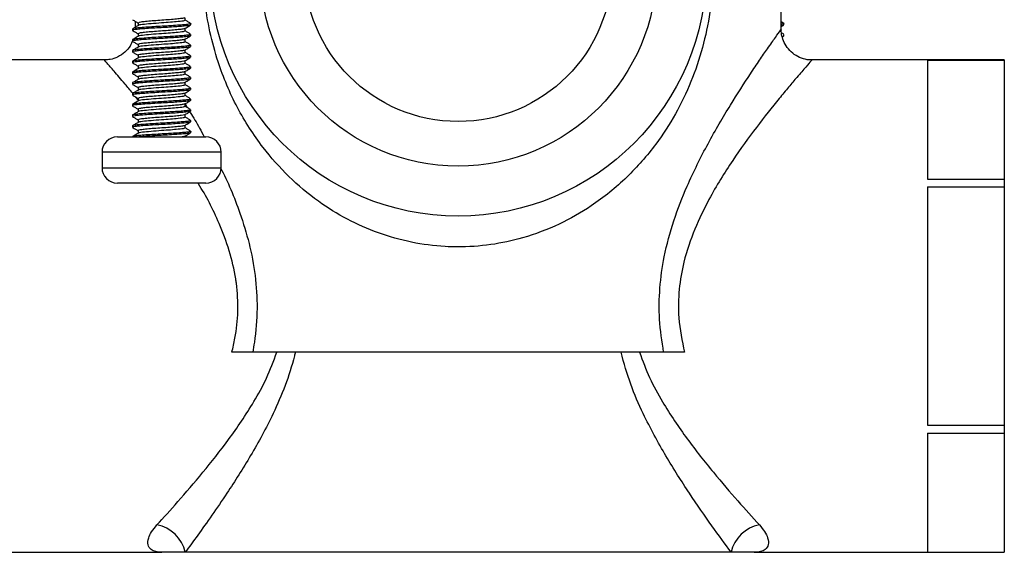
# Model space of a CAD drawing. Units: millimetres. Extents: x 5 to 995, y 5 to 995.
# Drawn here: x 166 to 230, y 420 to 455 of the extents above; entities that cross this region are included whole.
import ezdxf

# ---------------------------------------------------------------- set-up
doc = ezdxf.new("R2010")
doc.units = ezdxf.units.MM

msp = doc.modelspace()

# ---------------------------------------------------------------- linework, layer by layer
at = {"color": 7, "linetype": 'Continuous', "lineweight": 25}
for p, q in [((215.956, 453.914), (215.956, 456.928)), ((173.956, 454.446), (173.956, 454.048)), ((173.782, 453.941), (173.782, 453.853)), ((177.582, 454.203), (177.582, 454.291)), ((216.117, 454.304), (215.956, 454.398)), ((215.956, 454.096), (216.117, 454.189)), ((216.13, 454.203), (216.13, 454.291)), ((173.782, 453.241), (173.782, 453.153)), ((177.582, 453.503), (177.582, 453.591)), ((216.117, 453.604), (215.977, 453.685)), ((216.021, 453.434), (216.117, 453.489)), ((216.13, 453.503), (216.13, 453.591)), ((173.782, 452.541), (173.782, 452.453)), ((177.582, 452.803), (177.582, 452.891)), ((171.967, 451.928), (165.456, 451.928)), ((173.782, 451.841), (173.782, 451.753)), ((177.582, 452.103), (177.582, 452.191)), ((230.456, 451.928), (217.945, 451.928)), ((225.456, 451.925), (230.456, 451.925)), ((225.456, 451.925), (225.456, 444.179)), ((230.456, 451.928), (230.456, 451.925)), ((230.456, 451.925), (230.456, 444.179)), ((177.582, 451.403), (177.582, 451.491)), ((173.782, 451.141), (173.782, 451.053)), ((177.582, 450.703), (177.582, 450.791)), ((173.782, 450.441), (173.782, 450.353)), ((177.582, 450.003), (177.582, 450.091)), ((173.782, 449.741), (173.782, 449.653)), ((177.582, 449.303), (177.582, 449.391)), ((173.782, 449.041), (173.782, 448.953)), ((177.582, 448.603), (177.582, 448.691)), ((173.782, 448.341), (173.782, 448.253)), ((173.782, 447.641), (173.782, 447.553)), ((177.582, 447.903), (177.582, 447.991)), ((172.807, 446.928), (178.557, 446.928)), ((173.782, 446.941), (173.782, 446.928)), ((177.582, 447.203), (177.582, 447.291)), ((171.807, 445.928), (171.807, 444.928)), ((179.557, 444.928), (179.557, 445.928)), ((225.456, 444.179), (230.456, 444.179)), ((230.456, 444.179), (230.456, 443.674)), ((178.557, 443.928), (172.807, 443.928)), ((225.456, 443.674), (225.456, 428.182)), ((225.456, 443.674), (230.456, 443.674)), ((230.456, 443.674), (230.456, 428.182)), ((208.313, 432.928), (181.6, 432.928)), ((225.456, 428.182), (230.456, 428.182)), ((230.456, 428.182), (230.456, 427.677)), ((225.456, 427.677), (230.456, 427.677)), ((225.456, 427.677), (225.456, 419.931)), ((230.456, 427.677), (230.456, 419.931)), ((165.456, 419.928), (175.706, 419.928)), ((177.215, 419.928), (175.706, 419.928)), ((212.698, 419.928), (177.215, 419.928)), ((214.206, 419.928), (212.698, 419.928)), ((214.206, 419.928), (230.456, 419.928)), ((225.456, 419.931), (230.456, 419.931)), ((230.456, 419.931), (230.456, 419.928))]:
    msp.add_line(p, q, dxfattribs=at)
at = {"color": 8, "linetype": 'Continuous', "lineweight": 25}
for p, q in [((174.161, 449.333), (174.011, 449.514)), ((177.203, 449.073), (177.347, 448.833)), ((179.557, 445.928), (171.807, 445.928)), ((171.807, 444.928), (179.557, 444.928))]:
    msp.add_line(p, q, dxfattribs=at)
at = {"color": 7, "linetype": 'Continuous', "lineweight": 25}
for radius in [16.15, 12.9, 10]:
    msp.add_circle((194.956, 457.928), radius, dxfattribs=at)
for centre, radius, start, end in [((172.807, 445.928), 1, 90, 180), ((178.557, 445.928), 1, 0, 90), ((172.807, 444.928), 1, 180, 270), ((178.557, 444.928), 1, 270, 0), ((174.971, 419.446), 2.295, 12.12774, 79.94462), ((214.942, 419.446), 2.295, 100.05538, 167.87226)]:
    msp.add_arc(centre, radius, start, end, dxfattribs=at)
for points, knots in [([(179.584, 464.707), (179.97, 465.625), (180.751, 467.484), (182.433, 469.941), (184.171, 471.784), (185.792, 473.081), (187.322, 474.084), (189.226, 475.024), (191.518, 475.749), (193.96, 476.112), (196.344, 476.076), (198.623, 475.683), (200.734, 474.996), (202.737, 474.013), (204.685, 472.695), (206.512, 471.031), (208.262, 468.883), (209.503, 466.742), (210.346, 464.729), (210.886, 463.044), (211.294, 461.184), (211.525, 459.164), (211.546, 457.083), (211.34, 454.912), (210.872, 452.691), (210.12, 450.48), (209.108, 448.385), (207.749, 446.287), (205.963, 444.245), (203.83, 442.509), (201.531, 441.197), (199.319, 440.356), (197.071, 439.874), (195.362, 439.757), (193.635, 439.809), (191.892, 440.036), (189.746, 440.642), (187.712, 441.546), (185.746, 442.769), (183.895, 444.327), (182.104, 446.349), (180.526, 448.814), (179.436, 451.376), (178.79, 453.764), (178.537, 455.315), (178.461, 456.197), (178.446, 456.366)], [0, 0, 0, 0, 0.0302843, 0.0613069, 0.092532, 0.1086373, 0.1247384, 0.1476475, 0.1712159, 0.1938942, 0.2174743, 0.2381672, 0.2594792, 0.2814667, 0.3039481, 0.3304092, 0.3574028, 0.3900993, 0.4069523, 0.4237989, 0.4429063, 0.4624147, 0.4816823, 0.5015001, 0.5242672, 0.5475944, 0.5714495, 0.5956537, 0.6252639, 0.6556216, 0.6795095, 0.7040779, 0.7242363, 0.7449942, 0.7522842, 0.7731272, 0.7946272, 0.8162294, 0.8383315, 0.8640285, 0.8902423, 0.9221455, 0.9548909, 0.9748278, 0.9951596, 1, 1, 1, 1]), ([(173.795, 454.539), (173.858, 454.503), (173.98, 454.432), (174.102, 454.361), (174.161, 454.327)], [0, 0, 0, 0, 0.516968, 1, 1, 1, 1]), ([(177.167, 454.668), (177.16, 454.662), (177.14, 454.643), (176.924, 454.615), (176.555, 454.576), (176.079, 454.536), (175.559, 454.502), (175.054, 454.464), (174.617, 454.423), (174.311, 454.388), (174.159, 454.358), (174.177, 454.34), (174.182, 454.334)], [0, 0, 0, 0, 0.052003, 0.164792, 0.277485, 0.390229, 0.503025, 0.61572, 0.728447, 0.841249, 0.953943, 1, 1, 1, 1]), ([(177.158, 454.51), (177.162, 454.497), (177.172, 454.466), (176.809, 454.427), (176.274, 454.376), (175.64, 454.332), (174.957, 454.282), (174.423, 454.227), (174.171, 454.195), (174.18, 454.177), (174.18, 454.177)], [0, 0, 0, 0, 0.102933, 0.264261, 0.396397, 0.52514, 0.682567, 0.841896, 0.997513, 1, 1, 1, 1]), ([(177.203, 454.509), (177.203, 454.539), (177.203, 454.595), (177.203, 454.651), (177.203, 454.677)], [0, 0, 0, 0, 0.529023, 1, 1, 1, 1]), ([(177.569, 454.304), (177.505, 454.342), (177.383, 454.412), (177.261, 454.483), (177.203, 454.517)], [0, 0, 0, 0, 0.527996, 1, 1, 1, 1]), ([(177.575, 454.291), (177.577, 454.289), (177.605, 454.277), (177.498, 454.252), (177.251, 454.223), (176.849, 454.189), (176.383, 454.156), (175.993, 454.133), (175.604, 454.111), (175.163, 454.087), (174.64, 454.052), (174.208, 454.017), (173.917, 453.987), (173.777, 453.961), (173.797, 453.945), (173.802, 453.941)], [0, 0, 0, 0, 0.009012, 0.105057, 0.197311, 0.292274, 0.389084, 0.461857, 0.492573, 0.585597, 0.682162, 0.778028, 0.870191, 0.965404, 1, 1, 1, 1]), ([(177.548, 454.189), (177.536, 454.182), (177.499, 454.16), (177.214, 454.132), (176.786, 454.097), (176.32, 454.064), (175.786, 454.033), (175.218, 454.003), (174.688, 453.968), (174.245, 453.933), (173.939, 453.903), (173.784, 453.875), (173.799, 453.859), (173.804, 453.853)], [0, 0, 0, 0, 0.0604268, 0.1912277, 0.2776645, 0.3651089, 0.4631448, 0.559453, 0.6596597, 0.7595887, 0.8555545, 0.9541351, 1, 1, 1, 1]), ([(174.177, 454.176), (174.114, 454.14), (173.987, 454.065), (173.86, 453.992), (173.795, 453.954)], [0, 0, 0, 0, 0.494167, 1, 1, 1, 1]), ([(173.795, 453.839), (173.858, 453.803), (173.98, 453.732), (174.102, 453.661), (174.161, 453.627)], [0, 0, 0, 0, 0.516803, 1, 1, 1, 1]), ([(174.161, 454.334), (174.161, 454.306), (174.161, 454.25), (174.161, 454.194), (174.161, 454.167)], [0, 0, 0, 0, 0.515916, 1, 1, 1, 1]), ([(177.181, 453.969), (177.15, 453.957), (177.084, 453.933), (176.783, 453.9), (176.363, 453.859), (175.861, 453.821), (175.34, 453.787), (174.857, 453.747), (174.471, 453.707), (174.21, 453.674), (174.178, 453.647), (174.162, 453.634)], [0, 0, 0, 0, 0.101084, 0.213657, 0.326188, 0.438819, 0.551408, 0.663939, 0.776562, 0.889165, 1, 1, 1, 1]), ([(177.158, 453.81), (177.162, 453.797), (177.172, 453.766), (176.809, 453.727), (176.274, 453.676), (175.64, 453.632), (174.957, 453.582), (174.423, 453.527), (174.171, 453.495), (174.18, 453.477), (174.18, 453.477)], [0, 0, 0, 0, 0.102937, 0.264268, 0.396407, 0.525152, 0.682583, 0.841915, 0.997535, 1, 1, 1, 1]), ([(177.187, 453.967), (177.252, 454.005), (177.379, 454.079), (177.506, 454.153), (177.569, 454.189)], [0, 0, 0, 0, 0.504877, 1, 1, 1, 1]), ([(177.203, 453.809), (177.203, 453.839), (177.203, 453.895), (177.203, 453.951), (177.203, 453.977)], [0, 0, 0, 0, 0.5292205, 1, 1, 1, 1]), ([(177.569, 453.604), (177.505, 453.642), (177.382, 453.712), (177.261, 453.783), (177.203, 453.817)], [0, 0, 0, 0, 0.528178, 1, 1, 1, 1]), ([(216.123, 454.291), (216.125, 454.289), (216.153, 454.277), (216.096, 454.26), (215.981, 454.247), (215.956, 454.244)], [0, 0, 0, 0, 0.068652, 0.800339, 1, 1, 1, 1]), ([(216.096, 454.189), (216.091, 454.182), (216.083, 454.171), (215.989, 454.161), (215.956, 454.158)], [0, 0, 0, 0, 0.64826, 1, 1, 1, 1]), ([(217.946, 451.935), (217.923, 451.932), (217.737, 451.913), (217.378, 451.998), (216.904, 452.195), (216.493, 452.529), (216.193, 452.937), (216.022, 453.366), (215.953, 453.694), (215.961, 453.874), (215.963, 453.917)], [0, 0, 0, 0, 0.022486, 0.179039, 0.345845, 0.515503, 0.681466, 0.827401, 0.958084, 1, 1, 1, 1]), ([(173.819, 453.217), (173.763, 453.086), (173.638, 452.793), (173.294, 452.407), (172.849, 452.112), (172.385, 451.95), (172.092, 451.938), (171.964, 451.932)], [0, 0, 0, 0, 0.17751, 0.395697, 0.634158, 0.840094, 1, 1, 1, 1]), ([(177.575, 453.591), (177.577, 453.589), (177.605, 453.577), (177.498, 453.552), (177.251, 453.523), (176.849, 453.489), (176.383, 453.456), (175.993, 453.433), (175.604, 453.411), (175.163, 453.387), (174.64, 453.352), (174.208, 453.317), (173.917, 453.287), (173.777, 453.261), (173.797, 453.245), (173.802, 453.241)], [0, 0, 0, 0, 0.0090117, 0.1050573, 0.1973108, 0.2922738, 0.3890841, 0.4618571, 0.4925727, 0.5855971, 0.6821622, 0.7780285, 0.8701909, 0.9654043, 1, 1, 1, 1]), ([(177.548, 453.489), (177.536, 453.482), (177.499, 453.46), (177.214, 453.432), (176.786, 453.397), (176.32, 453.364), (175.786, 453.333), (175.218, 453.303), (174.688, 453.268), (174.245, 453.233), (173.939, 453.203), (173.784, 453.175), (173.799, 453.159), (173.804, 453.153)], [0, 0, 0, 0, 0.060434, 0.191234, 0.27767, 0.365114, 0.463149, 0.559456, 0.659662, 0.759591, 0.855556, 0.954135, 1, 1, 1, 1]), ([(174.177, 453.476), (174.114, 453.44), (173.987, 453.365), (173.86, 453.292), (173.795, 453.254)], [0, 0, 0, 0, 0.493993, 1, 1, 1, 1]), ([(173.795, 453.139), (173.858, 453.103), (173.98, 453.032), (174.102, 452.961), (174.161, 452.927)], [0, 0, 0, 0, 0.516639, 1, 1, 1, 1]), ([(174.161, 453.634), (174.161, 453.606), (174.161, 453.55), (174.161, 453.494), (174.161, 453.467)], [0, 0, 0, 0, 0.51572, 1, 1, 1, 1]), ([(177.17, 453.268), (177.167, 453.264), (177.158, 453.247), (176.968, 453.22), (176.621, 453.183), (176.155, 453.142), (175.639, 453.107), (175.128, 453.07), (174.677, 453.029), (174.348, 452.993), (174.171, 452.963), (174.18, 452.942), (174.183, 452.935)], [0, 0, 0, 0, 0.034471, 0.147404, 0.260233, 0.373084, 0.486021, 0.598848, 0.71168, 0.824618, 0.937442, 1, 1, 1, 1]), ([(177.187, 453.267), (177.252, 453.305), (177.379, 453.379), (177.506, 453.453), (177.569, 453.489)], [0, 0, 0, 0, 0.5050338, 1, 1, 1, 1]), ([(177.203, 453.109), (177.203, 453.139), (177.203, 453.195), (177.203, 453.251), (177.203, 453.277)], [0, 0, 0, 0, 0.529417, 1, 1, 1, 1]), ([(177.575, 452.891), (177.577, 452.889), (177.605, 452.877), (177.498, 452.852), (177.251, 452.823), (176.849, 452.789), (176.383, 452.756), (175.993, 452.733), (175.604, 452.711), (175.163, 452.687), (174.64, 452.652), (174.208, 452.617), (173.917, 452.587), (173.777, 452.561), (173.797, 452.545), (173.802, 452.541)], [0, 0, 0, 0, 0.009012, 0.105057, 0.197311, 0.292274, 0.389084, 0.461857, 0.492573, 0.585597, 0.682162, 0.778028, 0.870191, 0.965404, 1, 1, 1, 1]), ([(177.548, 452.789), (177.536, 452.782), (177.499, 452.76), (177.214, 452.732), (176.786, 452.697), (176.32, 452.664), (175.786, 452.633), (175.218, 452.603), (174.688, 452.568), (174.245, 452.533), (173.939, 452.503), (173.784, 452.475), (173.799, 452.459), (173.804, 452.453)], [0, 0, 0, 0, 0.060441, 0.19124, 0.277675, 0.365118, 0.463153, 0.55946, 0.659665, 0.759592, 0.855557, 0.954136, 1, 1, 1, 1]), ([(174.177, 452.776), (174.115, 452.74), (173.987, 452.665), (173.86, 452.592), (173.795, 452.554)], [0, 0, 0, 0, 0.4938183, 1, 1, 1, 1]), ([(177.172, 452.568), (177.152, 452.559), (177.105, 452.536), (176.837, 452.505), (176.434, 452.465), (175.94, 452.426), (175.418, 452.392), (174.927, 452.353), (174.517, 452.313), (174.256, 452.279), (174.141, 452.251), (174.168, 452.236), (174.171, 452.234)], [0, 0, 0, 0, 0.08329, 0.19595, 0.308544, 0.421225, 0.533898, 0.646492, 0.759162, 0.871846, 0.98444, 1, 1, 1, 1]), ([(174.161, 452.934), (174.161, 452.906), (174.161, 452.85), (174.161, 452.794), (174.161, 452.767)], [0, 0, 0, 0, 0.515524, 1, 1, 1, 1]), ([(177.158, 453.11), (177.162, 453.097), (177.172, 453.066), (176.809, 453.027), (176.274, 452.976), (175.64, 452.932), (174.957, 452.882), (174.423, 452.827), (174.171, 452.795), (174.18, 452.777), (174.18, 452.777)], [0, 0, 0, 0, 0.10294, 0.264275, 0.396417, 0.525165, 0.682598, 0.841934, 0.997557, 1, 1, 1, 1]), ([(177.187, 452.567), (177.252, 452.605), (177.379, 452.679), (177.506, 452.753), (177.569, 452.789)], [0, 0, 0, 0, 0.50519, 1, 1, 1, 1]), ([(177.569, 452.904), (177.505, 452.942), (177.382, 453.012), (177.261, 453.083), (177.203, 453.117)], [0, 0, 0, 0, 0.52836, 1, 1, 1, 1]), ([(177.203, 452.409), (177.203, 452.439), (177.203, 452.495), (177.203, 452.551), (177.203, 452.577)], [0, 0, 0, 0, 0.529612, 1, 1, 1, 1]), ([(177.575, 452.191), (177.577, 452.189), (177.605, 452.177), (177.498, 452.152), (177.251, 452.123), (176.849, 452.089), (176.383, 452.056), (175.993, 452.033), (175.604, 452.011), (175.163, 451.987), (174.64, 451.952), (174.208, 451.917), (173.917, 451.887), (173.777, 451.861), (173.797, 451.845), (173.802, 451.841)], [0, 0, 0, 0, 0.0090117, 0.1050573, 0.1973108, 0.2922738, 0.3890841, 0.4618571, 0.4925727, 0.5855971, 0.6821622, 0.7780285, 0.8701909, 0.9654043, 1, 1, 1, 1]), ([(177.548, 452.089), (177.536, 452.082), (177.499, 452.06), (177.214, 452.032), (176.786, 451.997), (176.32, 451.964), (175.786, 451.933), (175.218, 451.903), (174.688, 451.868), (174.245, 451.833), (173.939, 451.803), (173.784, 451.775), (173.799, 451.759), (173.804, 451.753)], [0, 0, 0, 0, 0.060448, 0.191246, 0.277681, 0.365123, 0.463157, 0.559463, 0.659667, 0.759594, 0.855558, 0.954136, 1, 1, 1, 1]), ([(173.795, 452.439), (173.858, 452.403), (173.98, 452.332), (174.102, 452.261), (174.161, 452.227)], [0, 0, 0, 0, 0.516476, 1, 1, 1, 1]), ([(174.177, 452.076), (174.115, 452.04), (173.987, 451.965), (173.86, 451.892), (173.795, 451.854)], [0, 0, 0, 0, 0.493644, 1, 1, 1, 1]), ([(174.161, 452.234), (174.161, 452.206), (174.161, 452.15), (174.161, 452.094), (174.161, 452.067)], [0, 0, 0, 0, 0.51533, 1, 1, 1, 1]), ([(177.158, 452.41), (177.162, 452.397), (177.172, 452.366), (176.809, 452.327), (176.274, 452.276), (175.64, 452.232), (174.957, 452.182), (174.423, 452.127), (174.171, 452.095), (174.18, 452.077), (174.18, 452.077)], [0, 0, 0, 0, 0.102944, 0.264283, 0.396426, 0.525177, 0.682614, 0.841953, 0.997579, 1, 1, 1, 1]), ([(177.177, 451.868), (177.177, 451.866), (177.176, 451.851), (177.008, 451.825), (176.684, 451.789), (176.231, 451.748), (175.72, 451.712), (175.203, 451.676), (174.74, 451.636), (174.39, 451.598), (174.185, 451.567), (174.181, 451.544), (174.179, 451.535)], [0, 0, 0, 0, 0.0169361, 0.129905, 0.2427591, 0.3556098, 0.4685786, 0.5814449, 0.6942969, 0.8072636, 0.9201484, 1, 1, 1, 1]), ([(177.187, 451.867), (177.252, 451.905), (177.379, 451.979), (177.506, 452.053), (177.569, 452.089)], [0, 0, 0, 0, 0.5053452, 1, 1, 1, 1]), ([(177.569, 452.204), (177.505, 452.242), (177.382, 452.312), (177.261, 452.383), (177.203, 452.417)], [0, 0, 0, 0, 0.5285427, 1, 1, 1, 1]), ([(177.203, 451.709), (177.203, 451.739), (177.203, 451.795), (177.203, 451.851), (177.203, 451.877)], [0, 0, 0, 0, 0.529807, 1, 1, 1, 1]), ([(177.575, 451.491), (177.577, 451.489), (177.605, 451.477), (177.498, 451.452), (177.251, 451.423), (176.849, 451.389), (176.383, 451.356), (175.993, 451.333), (175.604, 451.311), (175.163, 451.287), (174.64, 451.252), (174.208, 451.217), (173.917, 451.187), (173.777, 451.161), (173.797, 451.145), (173.802, 451.141)], [0, 0, 0, 0, 0.009012, 0.105057, 0.197311, 0.292274, 0.389084, 0.461857, 0.492573, 0.585597, 0.682162, 0.778028, 0.870191, 0.965404, 1, 1, 1, 1]), ([(177.548, 451.39), (177.536, 451.382), (177.499, 451.36), (177.214, 451.332), (176.786, 451.297), (176.32, 451.264), (175.786, 451.233), (175.218, 451.203), (174.688, 451.168), (174.245, 451.133), (173.939, 451.103), (173.784, 451.075), (173.799, 451.059), (173.804, 451.053)], [0, 0, 0, 0, 0.060455, 0.191252, 0.277686, 0.365128, 0.463161, 0.559466, 0.65967, 0.759596, 0.855559, 0.954136, 1, 1, 1, 1]), ([(173.795, 451.739), (173.858, 451.703), (173.98, 451.632), (174.102, 451.561), (174.161, 451.527)], [0, 0, 0, 0, 0.516313, 1, 1, 1, 1]), ([(174.177, 451.376), (174.115, 451.34), (173.988, 451.265), (173.86, 451.192), (173.795, 451.154)], [0, 0, 0, 0, 0.4934692, 1, 1, 1, 1]), ([(174.161, 451.534), (174.161, 451.506), (174.161, 451.45), (174.161, 451.394), (174.161, 451.367)], [0, 0, 0, 0, 0.515137, 1, 1, 1, 1]), ([(177.158, 451.71), (177.162, 451.697), (177.172, 451.666), (176.809, 451.627), (176.274, 451.576), (175.64, 451.532), (174.957, 451.482), (174.423, 451.427), (174.171, 451.395), (174.18, 451.377), (174.18, 451.377)], [0, 0, 0, 0, 0.102948, 0.26429, 0.396436, 0.52519, 0.68263, 0.841972, 0.997602, 1, 1, 1, 1]), ([(177.187, 451.167), (177.252, 451.205), (177.379, 451.279), (177.506, 451.353), (177.569, 451.389)], [0, 0, 0, 0, 0.5055003, 1, 1, 1, 1]), ([(177.569, 451.504), (177.505, 451.542), (177.382, 451.612), (177.261, 451.683), (177.203, 451.717)], [0, 0, 0, 0, 0.528725, 1, 1, 1, 1]), ([(177.575, 450.791), (177.577, 450.789), (177.605, 450.777), (177.498, 450.752), (177.251, 450.723), (176.849, 450.689), (176.383, 450.656), (175.993, 450.633), (175.604, 450.611), (175.163, 450.587), (174.64, 450.552), (174.208, 450.517), (173.917, 450.487), (173.777, 450.461), (173.797, 450.445), (173.802, 450.441)], [0, 0, 0, 0, 0.009012, 0.105057, 0.197311, 0.292274, 0.389084, 0.461857, 0.492573, 0.585597, 0.682162, 0.778028, 0.870191, 0.965404, 1, 1, 1, 1]), ([(177.548, 450.69), (177.536, 450.682), (177.499, 450.66), (177.214, 450.632), (176.786, 450.597), (176.32, 450.564), (175.786, 450.533), (175.218, 450.503), (174.688, 450.468), (174.245, 450.433), (173.939, 450.403), (173.784, 450.375), (173.799, 450.359), (173.804, 450.353)], [0, 0, 0, 0, 0.060462, 0.191258, 0.277691, 0.365133, 0.463165, 0.559469, 0.659672, 0.759598, 0.85556, 0.954137, 1, 1, 1, 1]), ([(173.795, 451.039), (173.858, 451.003), (173.98, 450.932), (174.102, 450.861), (174.161, 450.827)], [0, 0, 0, 0, 0.516151, 1, 1, 1, 1]), ([(174.177, 450.676), (174.115, 450.64), (173.988, 450.566), (173.86, 450.492), (173.795, 450.454)], [0, 0, 0, 0, 0.493295, 1, 1, 1, 1]), ([(174.161, 450.834), (174.161, 450.806), (174.161, 450.75), (174.161, 450.694), (174.161, 450.667)], [0, 0, 0, 0, 0.514945, 1, 1, 1, 1]), ([(177.168, 451.168), (177.156, 451.161), (177.125, 451.14), (176.888, 451.111), (176.504, 451.072), (176.019, 451.032), (175.498, 450.998), (174.998, 450.959), (174.573, 450.919), (174.285, 450.884), (174.151, 450.855), (174.174, 450.838), (174.179, 450.834)], [0, 0, 0, 0, 0.065593, 0.178329, 0.290978, 0.403697, 0.516442, 0.629093, 0.741798, 0.854551, 0.967203, 1, 1, 1, 1]), ([(177.158, 451.01), (177.162, 450.997), (177.172, 450.966), (176.809, 450.927), (176.274, 450.876), (175.64, 450.832), (174.957, 450.782), (174.423, 450.727), (174.171, 450.695), (174.18, 450.677), (174.18, 450.677)], [0, 0, 0, 0, 0.102952, 0.264297, 0.396446, 0.525203, 0.682646, 0.841991, 0.997624, 1, 1, 1, 1]), ([(177.187, 450.467), (177.252, 450.505), (177.379, 450.579), (177.506, 450.653), (177.569, 450.689)], [0, 0, 0, 0, 0.505655, 1, 1, 1, 1]), ([(177.203, 451.009), (177.203, 451.039), (177.203, 451.095), (177.203, 451.151), (177.203, 451.177)], [0, 0, 0, 0, 0.53, 1, 1, 1, 1]), ([(177.569, 450.804), (177.505, 450.842), (177.382, 450.912), (177.261, 450.983), (177.203, 451.017)], [0, 0, 0, 0, 0.528908, 1, 1, 1, 1]), ([(177.575, 450.091), (177.577, 450.089), (177.605, 450.077), (177.498, 450.052), (177.251, 450.023), (176.849, 449.989), (176.383, 449.956), (175.993, 449.933), (175.604, 449.911), (175.163, 449.887), (174.64, 449.852), (174.208, 449.817), (173.917, 449.787), (173.777, 449.761), (173.797, 449.745), (173.802, 449.741)], [0, 0, 0, 0, 0.009012, 0.105057, 0.197311, 0.292274, 0.389084, 0.461857, 0.492573, 0.585597, 0.682162, 0.778028, 0.870191, 0.965404, 1, 1, 1, 1]), ([(177.548, 449.99), (177.536, 449.982), (177.499, 449.96), (177.214, 449.932), (176.786, 449.897), (176.32, 449.864), (175.786, 449.833), (175.218, 449.803), (174.688, 449.768), (174.245, 449.733), (173.939, 449.703), (173.784, 449.675), (173.799, 449.659), (173.804, 449.653)], [0, 0, 0, 0, 0.060469, 0.191264, 0.277697, 0.365137, 0.463169, 0.559473, 0.659675, 0.759599, 0.855561, 0.954137, 1, 1, 1, 1]), ([(173.795, 450.339), (173.858, 450.303), (173.98, 450.232), (174.102, 450.161), (174.161, 450.127)], [0, 0, 0, 0, 0.515989, 1, 1, 1, 1]), ([(174.177, 449.976), (174.115, 449.94), (173.988, 449.866), (173.86, 449.792), (173.795, 449.754)], [0, 0, 0, 0, 0.49312, 1, 1, 1, 1]), ([(174.161, 450.134), (174.161, 450.106), (174.161, 450.05), (174.161, 449.994), (174.161, 449.967)], [0, 0, 0, 0, 0.514753, 1, 1, 1, 1]), ([(177.187, 450.468), (177.146, 450.455), (177.065, 450.43), (176.74, 450.395), (176.307, 450.354), (175.8, 450.317), (175.281, 450.282), (174.806, 450.242), (174.434, 450.203), (174.199, 450.171), (174.18, 450.146), (174.172, 450.135)], [0, 0, 0, 0, 0.112324, 0.225246, 0.338144, 0.451153, 0.564091, 0.676992, 0.789995, 0.90295, 1, 1, 1, 1]), ([(177.158, 450.31), (177.162, 450.297), (177.172, 450.266), (176.809, 450.227), (176.274, 450.176), (175.64, 450.132), (174.957, 450.082), (174.423, 450.027), (174.171, 449.995), (174.18, 449.977), (174.18, 449.977)], [0, 0, 0, 0, 0.102956, 0.264304, 0.396456, 0.525215, 0.682661, 0.84201, 0.997646, 1, 1, 1, 1]), ([(177.187, 449.767), (177.252, 449.805), (177.379, 449.879), (177.506, 449.953), (177.569, 449.989)], [0, 0, 0, 0, 0.505809, 1, 1, 1, 1]), ([(177.203, 450.309), (177.203, 450.339), (177.203, 450.395), (177.203, 450.451), (177.203, 450.477)], [0, 0, 0, 0, 0.530192, 1, 1, 1, 1]), ([(177.569, 450.104), (177.504, 450.142), (177.382, 450.212), (177.261, 450.283), (177.203, 450.317)], [0, 0, 0, 0, 0.52909, 1, 1, 1, 1]), ([(177.575, 449.391), (177.577, 449.389), (177.605, 449.377), (177.498, 449.352), (177.251, 449.323), (176.849, 449.289), (176.383, 449.256), (175.993, 449.233), (175.604, 449.211), (175.163, 449.187), (174.64, 449.152), (174.208, 449.117), (173.917, 449.087), (173.777, 449.061), (173.797, 449.045), (173.802, 449.041)], [0, 0, 0, 0, 0.0090117, 0.1050573, 0.1973108, 0.2922738, 0.3890841, 0.4618571, 0.4925727, 0.5855971, 0.6821622, 0.7780285, 0.8701909, 0.9654043, 1, 1, 1, 1]), ([(177.548, 449.29), (177.536, 449.282), (177.499, 449.26), (177.214, 449.232), (176.786, 449.197), (176.32, 449.164), (175.786, 449.133), (175.218, 449.103), (174.688, 449.068), (174.245, 449.033), (173.939, 449.003), (173.784, 448.975), (173.799, 448.959), (173.804, 448.953)], [0, 0, 0, 0, 0.0604757, 0.1912698, 0.2777021, 0.365142, 0.4631727, 0.5594759, 0.6596774, 0.7596012, 0.8555621, 0.9541375, 1, 1, 1, 1]), ([(173.795, 449.639), (173.858, 449.603), (173.98, 449.532), (174.102, 449.461), (174.161, 449.427)], [0, 0, 0, 0, 0.515827, 1, 1, 1, 1]), ([(174.161, 449.434), (174.161, 449.406), (174.161, 449.35), (174.161, 449.294), (174.161, 449.267)], [0, 0, 0, 0, 0.514563, 1, 1, 1, 1]), ([(177.167, 449.768), (177.162, 449.763), (177.144, 449.744), (176.935, 449.716), (176.571, 449.678), (176.097, 449.638), (175.578, 449.603), (175.071, 449.565), (174.631, 449.525), (174.32, 449.489), (174.162, 449.459), (174.178, 449.44), (174.183, 449.434)], [0, 0, 0, 0, 0.047977, 0.160764, 0.273452, 0.386184, 0.498976, 0.611665, 0.724381, 0.837177, 0.949865, 1, 1, 1, 1]), ([(177.158, 449.61), (177.162, 449.597), (177.172, 449.566), (176.809, 449.527), (176.274, 449.476), (175.64, 449.432), (174.957, 449.382), (174.423, 449.327), (174.171, 449.295), (174.18, 449.277), (174.18, 449.277)], [0, 0, 0, 0, 0.10296, 0.264312, 0.396466, 0.525228, 0.682677, 0.84203, 0.997668, 1, 1, 1, 1]), ([(177.187, 449.067), (177.252, 449.105), (177.379, 449.179), (177.506, 449.253), (177.569, 449.289)], [0, 0, 0, 0, 0.505963, 1, 1, 1, 1]), ([(177.203, 449.609), (177.203, 449.639), (177.203, 449.695), (177.203, 449.751), (177.203, 449.777)], [0, 0, 0, 0, 0.530383, 1, 1, 1, 1]), ([(177.569, 449.404), (177.504, 449.442), (177.382, 449.512), (177.261, 449.583), (177.203, 449.617)], [0, 0, 0, 0, 0.529273, 1, 1, 1, 1]), ([(177.575, 448.691), (177.577, 448.689), (177.605, 448.677), (177.498, 448.652), (177.251, 448.623), (176.849, 448.589), (176.383, 448.556), (175.993, 448.533), (175.604, 448.511), (175.163, 448.487), (174.64, 448.452), (174.208, 448.417), (173.917, 448.387), (173.777, 448.361), (173.797, 448.345), (173.802, 448.341)], [0, 0, 0, 0, 0.009012, 0.105057, 0.197311, 0.292274, 0.389084, 0.461857, 0.492573, 0.585597, 0.682162, 0.778028, 0.870191, 0.965404, 1, 1, 1, 1]), ([(174.177, 449.276), (174.115, 449.24), (173.988, 449.166), (173.86, 449.092), (173.795, 449.054)], [0, 0, 0, 0, 0.4929451, 1, 1, 1, 1]), ([(173.795, 448.939), (173.858, 448.903), (173.98, 448.832), (174.102, 448.761), (174.161, 448.727)], [0, 0, 0, 0, 0.5156661, 1, 1, 1, 1]), ([(177.179, 449.069), (177.151, 449.057), (177.089, 449.033), (176.796, 449.001), (176.38, 448.961), (175.88, 448.922), (175.358, 448.888), (174.875, 448.848), (174.477, 448.809), (174.236, 448.775), (174.134, 448.748), (174.162, 448.735), (174.163, 448.734)], [0, 0, 0, 0, 0.097002, 0.20957, 0.32209, 0.434707, 0.54729, 0.659809, 0.772418, 0.885014, 0.997533, 1, 1, 1, 1]), ([(174.161, 448.734), (174.161, 448.706), (174.161, 448.65), (174.161, 448.594), (174.161, 448.567)], [0, 0, 0, 0, 0.514375, 1, 1, 1, 1]), ([(177.158, 448.91), (177.162, 448.897), (177.172, 448.866), (176.809, 448.827), (176.274, 448.776), (175.64, 448.732), (174.957, 448.682), (174.423, 448.627), (174.171, 448.595), (174.18, 448.577), (174.18, 448.577)], [0, 0, 0, 0, 0.102964, 0.264319, 0.396476, 0.52524, 0.682693, 0.842049, 0.997691, 1, 1, 1, 1]), ([(177.203, 448.909), (177.203, 448.939), (177.203, 448.995), (177.203, 449.051), (177.203, 449.077)], [0, 0, 0, 0, 0.530573, 1, 1, 1, 1]), ([(177.569, 448.704), (177.504, 448.742), (177.382, 448.812), (177.261, 448.883), (177.203, 448.917)], [0, 0, 0, 0, 0.529456, 1, 1, 1, 1]), ([(177.548, 448.59), (177.536, 448.582), (177.499, 448.56), (177.214, 448.532), (176.786, 448.497), (176.32, 448.464), (175.786, 448.433), (175.218, 448.403), (174.688, 448.368), (174.245, 448.333), (173.939, 448.303), (173.784, 448.275), (173.799, 448.259), (173.804, 448.253)], [0, 0, 0, 0, 0.060483, 0.191276, 0.277707, 0.365147, 0.463177, 0.559479, 0.65968, 0.759603, 0.855563, 0.954138, 1, 1, 1, 1]), ([(174.177, 448.576), (174.115, 448.54), (173.988, 448.466), (173.86, 448.392), (173.795, 448.354)], [0, 0, 0, 0, 0.49277, 1, 1, 1, 1]), ([(173.795, 448.239), (173.858, 448.203), (173.98, 448.132), (174.102, 448.061), (174.161, 448.027)], [0, 0, 0, 0, 0.5155055, 1, 1, 1, 1]), ([(174.161, 448.034), (174.161, 448.006), (174.161, 447.95), (174.161, 447.894), (174.161, 447.867)], [0, 0, 0, 0, 0.514187, 1, 1, 1, 1]), ([(177.158, 448.21), (177.162, 448.197), (177.172, 448.166), (176.809, 448.127), (176.274, 448.076), (175.64, 448.032), (174.957, 447.982), (174.423, 447.927), (174.171, 447.895), (174.18, 447.877), (174.18, 447.877)], [0, 0, 0, 0, 0.102968, 0.264326, 0.396486, 0.525253, 0.682709, 0.842068, 0.997713, 1, 1, 1, 1]), ([(177.171, 448.368), (177.169, 448.364), (177.162, 448.348), (176.978, 448.322), (176.636, 448.284), (176.173, 448.244), (175.658, 448.208), (175.145, 448.171), (174.692, 448.131), (174.358, 448.094), (174.175, 448.064), (174.18, 448.043), (174.182, 448.035)], [0, 0, 0, 0, 0.0304664, 0.1434314, 0.2562897, 0.3691634, 0.482131, 0.5949857, 0.7078398, 0.8208078, 0.933669, 1, 1, 1, 1]), ([(177.187, 448.367), (177.252, 448.405), (177.379, 448.479), (177.506, 448.553), (177.569, 448.589)], [0, 0, 0, 0, 0.506116, 1, 1, 1, 1]), ([(177.203, 448.209), (177.203, 448.239), (177.203, 448.295), (177.203, 448.351), (177.203, 448.377)], [0, 0, 0, 0, 0.530762, 1, 1, 1, 1]), ([(177.569, 448.004), (177.504, 448.042), (177.382, 448.112), (177.261, 448.183), (177.203, 448.217)], [0, 0, 0, 0, 0.529639, 1, 1, 1, 1]), ([(177.575, 447.991), (177.577, 447.989), (177.605, 447.977), (177.498, 447.952), (177.251, 447.923), (176.849, 447.889), (176.383, 447.856), (175.993, 447.833), (175.604, 447.811), (175.163, 447.787), (174.64, 447.752), (174.208, 447.717), (173.917, 447.687), (173.777, 447.661), (173.797, 447.645), (173.802, 447.641)], [0, 0, 0, 0, 0.009012, 0.105057, 0.197311, 0.292274, 0.389084, 0.461857, 0.492573, 0.585597, 0.682162, 0.778028, 0.870191, 0.965404, 1, 1, 1, 1]), ([(177.548, 447.89), (177.536, 447.882), (177.499, 447.86), (177.214, 447.832), (176.786, 447.797), (176.32, 447.764), (175.786, 447.733), (175.218, 447.703), (174.688, 447.668), (174.245, 447.633), (173.939, 447.603), (173.784, 447.575), (173.799, 447.559), (173.804, 447.553)], [0, 0, 0, 0, 0.06049, 0.191282, 0.277713, 0.365151, 0.463181, 0.559482, 0.659682, 0.759605, 0.855564, 0.954138, 1, 1, 1, 1]), ([(174.177, 447.876), (174.115, 447.84), (173.988, 447.766), (173.86, 447.692), (173.795, 447.654)], [0, 0, 0, 0, 0.4925953, 1, 1, 1, 1]), ([(173.795, 447.539), (173.858, 447.503), (173.98, 447.432), (174.102, 447.361), (174.161, 447.327)], [0, 0, 0, 0, 0.515345, 1, 1, 1, 1]), ([(177.171, 447.668), (177.153, 447.659), (177.11, 447.637), (176.849, 447.607), (176.451, 447.567), (175.959, 447.527), (175.437, 447.494), (174.944, 447.454), (174.53, 447.414), (174.262, 447.38), (174.143, 447.352), (174.17, 447.337), (174.174, 447.334)], [0, 0, 0, 0, 0.0792345, 0.1919014, 0.3044963, 0.4171751, 0.5298541, 0.6424492, 0.7551163, 0.8678054, 0.9804015, 1, 1, 1, 1]), ([(177.158, 447.51), (177.162, 447.497), (177.172, 447.466), (176.809, 447.427), (176.274, 447.376), (175.64, 447.332), (174.957, 447.282), (174.423, 447.227), (174.171, 447.195), (174.18, 447.177), (174.18, 447.177)], [0, 0, 0, 0, 0.102972, 0.264334, 0.396496, 0.525266, 0.682725, 0.842087, 0.997735, 1, 1, 1, 1]), ([(177.187, 447.667), (177.252, 447.705), (177.379, 447.779), (177.506, 447.853), (177.569, 447.889)], [0, 0, 0, 0, 0.506268, 1, 1, 1, 1]), ([(177.203, 447.509), (177.203, 447.539), (177.203, 447.595), (177.203, 447.651), (177.203, 447.677)], [0, 0, 0, 0, 0.530949, 1, 1, 1, 1]), ([(177.569, 447.304), (177.504, 447.342), (177.382, 447.412), (177.261, 447.483), (177.203, 447.517)], [0, 0, 0, 0, 0.529822, 1, 1, 1, 1]), ([(177.575, 447.291), (177.577, 447.289), (177.605, 447.277), (177.498, 447.252), (177.251, 447.223), (176.849, 447.189), (176.383, 447.156), (175.993, 447.133), (175.604, 447.111), (175.163, 447.087), (174.639, 447.052), (174.208, 447.017), (173.915, 446.987), (173.784, 446.961), (173.791, 446.945), (173.793, 446.941)], [0, 0, 0, 0, 0.009011, 0.105045, 0.197288, 0.29224, 0.389039, 0.461804, 0.492516, 0.585529, 0.682083, 0.777939, 0.87009, 0.965293, 1, 1, 1, 1]), ([(174.177, 447.176), (174.115, 447.14), (173.988, 447.066), (173.86, 446.992), (173.795, 446.954)], [0, 0, 0, 0, 0.49242, 1, 1, 1, 1]), ([(174.161, 447.334), (174.161, 447.306), (174.161, 447.25), (174.161, 447.194), (174.161, 447.167)], [0, 0, 0, 0, 0.514001, 1, 1, 1, 1]), ([(177.548, 447.19), (177.537, 447.182), (177.499, 447.16), (177.214, 447.132), (176.786, 447.097), (176.32, 447.064), (175.786, 447.033), (175.218, 447.003), (174.688, 446.968), (174.363, 446.942), (174.222, 446.929), (174.202, 446.928)], [0, 0, 0, 0, 0.07797, 0.246538, 0.357933, 0.470626, 0.596969, 0.721085, 0.850225, 0.979008, 1, 1, 1, 1]), ([(177.179, 446.968), (177.179, 446.966), (177.18, 446.952), (177.091, 446.939), (177.011, 446.928)], [0, 0, 0, 0, 0.107281, 1, 1, 1, 1]), ([(177.187, 446.967), (177.252, 447.005), (177.379, 447.079), (177.506, 447.153), (177.569, 447.189)], [0, 0, 0, 0, 0.5064207, 1, 1, 1, 1]), ([(175.371, 421.706), (175.812, 422.189), (176.707, 423.17), (178.341, 425.068), (180.052, 427.226), (181.471, 429.311), (182.537, 431.234), (182.957, 432.36), (183.168, 432.928)], [0, 0, 0, 0, 0.191202, 0.388602, 0.580597, 0.776791, 0.887461, 1, 1, 1, 1]), ([(184.37, 432.928), (184.351, 432.849), (184.175, 432.108), (183.733, 430.743), (182.779, 428.549), (181.48, 426.173), (180.095, 424.008), (178.94, 422.316), (178.01, 421.008), (177.479, 420.287), (177.215, 419.928)], [0, 0, 0, 0, 0.013987, 0.130843, 0.247843, 0.4375, 0.627223, 0.751447, 0.875999, 1, 1, 1, 1]), ([(181.6, 432.928), (181.398, 432.928), (180.99, 432.928), (180.496, 432.928), (180.246, 432.928)], [0, 0, 0, 0, 0.492747, 1, 1, 1, 1]), ([(212.698, 419.928), (212.297, 420.473), (211.483, 421.582), (209.996, 423.727), (208.442, 426.163), (207.129, 428.567), (206.122, 430.842), (205.737, 432.229), (205.542, 432.928)], [0, 0, 0, 0, 0.183256, 0.372634, 0.560285, 0.75212, 0.874954, 1, 1, 1, 1]), ([(206.744, 432.928), (206.951, 432.37), (207.37, 431.244), (208.425, 429.339), (209.847, 427.243), (211.542, 425.104), (213.19, 423.188), (214.086, 422.205), (214.541, 421.706)], [0, 0, 0, 0, 0.110476, 0.223211, 0.415079, 0.611402, 0.802941, 1, 1, 1, 1]), ([(209.666, 432.928), (209.426, 432.928), (208.932, 432.928), (208.523, 432.928), (208.313, 432.928)], [0, 0, 0, 0, 0.487429, 1, 1, 1, 1]), ([(175.706, 419.928), (175.703, 419.928), (175.404, 419.928), (175.014, 420.026), (174.767, 420.396), (174.794, 420.803), (174.997, 421.255), (175.246, 421.554), (175.371, 421.706)], [0, 0, 0, 0, 0.0032463, 0.3283193, 0.5225982, 0.722803, 0.859718, 1, 1, 1, 1]), ([(214.541, 421.706), (214.664, 421.558), (214.913, 421.258), (215.115, 420.811), (215.146, 420.4), (214.903, 420.027), (214.508, 419.928), (214.209, 419.928), (214.206, 419.928)], [0, 0, 0, 0, 0.136812, 0.277197, 0.471153, 0.671683, 0.996754, 1, 1, 1, 1])]:
    msp.add_open_spline(points, degree=3, knots=knots, dxfattribs=at)
at = {"color": 8, "linetype": 'Continuous', "lineweight": 25}
for points, knots in [([(208.313, 432.928), (208.205, 433.642), (207.998, 435.017), (208.033, 437.121), (208.334, 439.284), (208.946, 441.521), (209.921, 444.009), (211.204, 446.565), (212.648, 449.019), (213.778, 450.769), (214.558, 451.929), (215.128, 452.756), (215.61, 453.443), (215.913, 453.868), (215.936, 453.9), (215.946, 453.914)], [0, 0, 0, 0, 0.069206, 0.133446, 0.199439, 0.278291, 0.359085, 0.46828, 0.580442, 0.68749, 0.743144, 0.798777, 0.870961, 0.945305, 1, 1, 1, 1]), ([(173.806, 449.761), (173.635, 449.967), (173.157, 450.547), (172.564, 451.232), (172.107, 451.758), (171.926, 451.963), (171.962, 451.921), (171.965, 451.918)], [0, 0, 0, 0, 0.154007, 0.431668, 0.70021, 0.978179, 1, 1, 1, 1]), ([(217.947, 451.918), (217.936, 451.906), (217.912, 451.878), (217.583, 451.503), (217.063, 450.903), (216.45, 450.18), (215.604, 449.161), (214.379, 447.625), (212.782, 445.427), (211.385, 443.183), (210.296, 440.941), (209.622, 438.97), (209.28, 437.015), (209.233, 435.016), (209.512, 433.671), (209.666, 432.928)], [0, 0, 0, 0, 0.057544, 0.131144, 0.207023, 0.261251, 0.315496, 0.428312, 0.536911, 0.648384, 0.724124, 0.801773, 0.861606, 0.923593, 1, 1, 1, 1]), ([(177.538, 448.515), (177.742, 448.191), (178.047, 447.705), (178.351, 447.122), (178.452, 446.928)], [0, 0, 0, 0, 0.66728, 1, 1, 1, 1]), ([(179.514, 444.931), (179.515, 444.928), (179.986, 444.043), (180.66, 442.382), (181.402, 440.015), (181.803, 437.929), (181.932, 435.759), (181.802, 434.083), (181.638, 433.147), (181.6, 432.928)], [0, 0, 0, 0, 0.000922, 0.270984, 0.436842, 0.606032, 0.77399, 0.947196, 1, 1, 1, 1]), ([(180.246, 432.928), (180.318, 433.233), (180.523, 434.101), (180.68, 435.612), (180.614, 436.909), (180.426, 438.227), (180.11, 439.566), (179.302, 441.659), (178.56, 443.138), (178.053, 443.911), (178.042, 443.928)], [0, 0, 0, 0, 0.079949, 0.227961, 0.381454, 0.405272, 0.565356, 0.730082, 0.993871, 1, 1, 1, 1])]:
    msp.add_open_spline(points, degree=3, knots=knots, dxfattribs=at)

doc.saveas('drawing.dxf')
